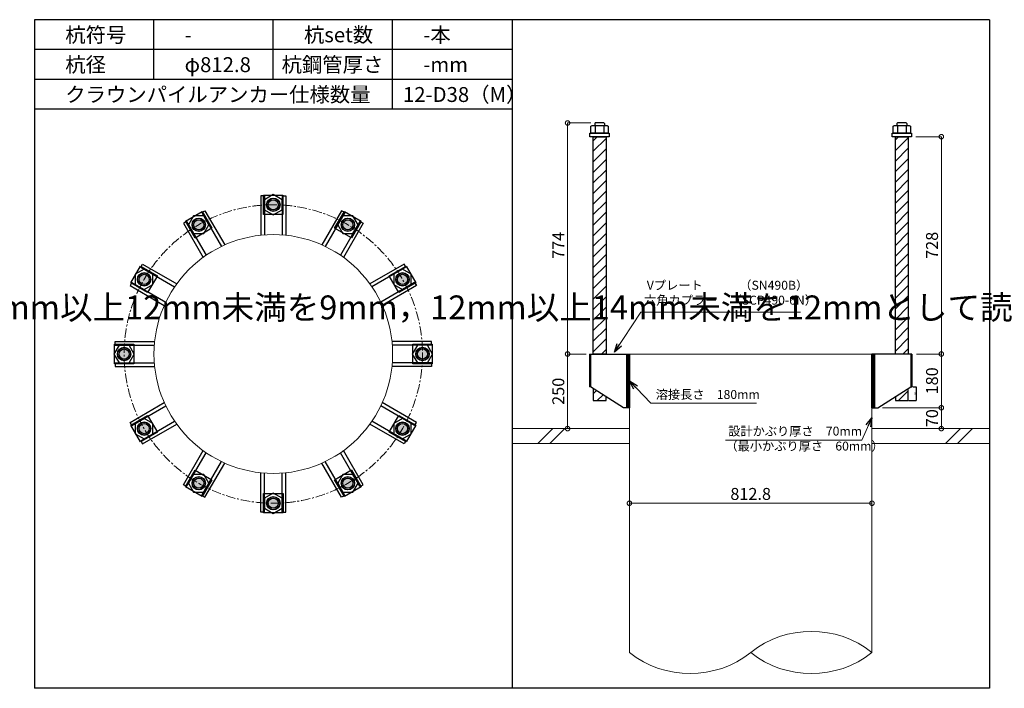
# Model space of a CAD drawing. Units: inches. Extents: x 0 to 69652, y 0 to 24035.
# Drawn here: x 13685 to 16985, y 2340 to 4580 of the extents above; entities that cross this region are included whole.
import ezdxf

# ---------------------------------------------------------------- set-up
doc = ezdxf.new("R2010")
doc.units = ezdxf.units.IN
doc.header["$MEASUREMENT"] = 0
doc.linetypes.add('CENTERX2', pattern=[101.6, 63.5, -12.7, 12.7, -12.7])
for name, color, linetype, lineweight in [('01_KUI', 5, 'Continuous', 13), ('07_CENTER', 1, 'CENTERX2', 9), ('09_SUNPO', 3, 'Continuous', 9), ('22_部品', 3, 'Continuous', 18)]:
    doc.layers.add(name, color=color, linetype=linetype, lineweight=lineweight)
for name, color, linetype in [('02_KANAMONO', 6, 'Continuous'), ('03_ANCHOR', 2, 'Continuous'), ('10_WAKU', 4, 'Continuous')]:
    doc.layers.add(name, color=color, linetype=linetype)
doc.styles.add('Ｐゴシック', font='MS PGothic.ttf')
doc.dimstyles.new('H05', dxfattribs={"dimtxt": 5, "dimasz": 2.5, "dimexe": 0, "dimexo": 2.5, "dimgap": 1, "dimtad": 1, "dimdec": 1, "dimdsep": 46, "dimtxsty": 'Ｐゴシック', "dimblk": 'DOTSMALL', "dimcen": 0, "dimclrd": 256, "dimclre": 256, "dimclrt": 256, "dimadec": 0, "dimazin": 0, "dimtfac": 1, "dimtdec": 1, "dimtmove": 0, "dimatfit": 3, "dimldrblk": 'OPEN30', "dimfxl": 0, "dimtzin": 0, "dimlwd": -1, "dimlwe": -1, "dimarcsym": 0})
doc.dimstyles.new('H30', dxfattribs={"dimtxt": 30, "dimasz": 30, "dimexe": 0, "dimexo": 15, "dimgap": 6, "dimtad": 1, "dimdec": 1, "dimdsep": 46, "dimtxsty": 'Ｐゴシック', "dimblk": 'DOTSMALL', "dimcen": 0, "dimclrd": 256, "dimclre": 256, "dimclrt": 256, "dimadec": 0, "dimazin": 0, "dimtfac": 1, "dimtdec": 1, "dimtmove": 0, "dimatfit": 3, "dimldrblk": 'OPEN30', "dimfxl": 0, "dimtzin": 0, "dimlwd": -1, "dimlwe": -1, "dimarcsym": 0})

# ---------------------------------------------------------------- blocks, each defined once
blk = doc.blocks.new('_DotSmall')
at = {"color": 0, "const_width": 0.5}
blk.add_lwpolyline([(-0.0625, 0, 1), (0.0625, 0, 1)], format="xyb", close=True, dxfattribs=at)
blk = doc.blocks.new('*D133')
at = {"layer": '09_SUNPO', "ltscale": 2, "transparency": 16777216}
for p, q in [((16689.2, 4188), (16774.3, 4188)), ((16774.3, 3460), (16774.3, 4188)), ((16690.8, 3460), (16774.3, 3460))]:
    blk.add_line(p, q, dxfattribs=at)
at = {"layer": 'Defpoints', "color": 0, "ltscale": 2, "transparency": 16777216}
for p in [(16674.2, 4188), (16774.3, 4188), (16675.8, 3460)]:
    blk.add_point(p, dxfattribs=at)
at = {"layer": '09_SUNPO', "ltscale": 2, "transparency": 16777216, "xscale": 30, "yscale": 30, "zscale": 30}
for p, rotation in [((16774.3, 4188), 90), ((16774.3, 3460), 270)]:
    blk.add_blockref('_DotSmall', p, dxfattribs=dict(at, rotation=rotation))
at = {"layer": '09_SUNPO', "ltscale": 2, "transparency": 16777216, "insert": (16748.3, 3824), "char_height": 40, "attachment_point": 5, "rotation": 90, "style": 'Ｐゴシック'}
blk.add_mtext('728', dxfattribs=at)
blk = doc.blocks.new('_Open30')
at = {"layer": '22_部品', "color": 0, "lineweight": -2}
for p, q in [((-1, 0.27), (0, 0)), ((0, 0), (-1, -0.27)), ((0, 0), (-1, 0))]:
    blk.add_line(p, q, dxfattribs=at)
blk = doc.blocks.new('*D134')
at = {"layer": '09_SUNPO', "ltscale": 2, "transparency": 16777216}
for p, q in [((16690.8, 3460), (16774.3, 3460)), ((16774.3, 3280), (16774.3, 3460)), ((16576.7, 3280), (16774.3, 3280))]:
    blk.add_line(p, q, dxfattribs=at)
at = {"layer": 'Defpoints', "color": 0, "ltscale": 2, "transparency": 16777216}
for p in [(16675.8, 3460), (16774.3, 3460), (16561.7, 3280)]:
    blk.add_point(p, dxfattribs=at)
at = {"layer": '09_SUNPO', "ltscale": 2, "transparency": 16777216, "xscale": 30, "yscale": 30, "zscale": 30}
for p, rotation in [((16774.3, 3460), 90), ((16774.3, 3280), 270)]:
    blk.add_blockref('_DotSmall', p, dxfattribs=dict(at, rotation=rotation))
at = {"layer": '09_SUNPO', "ltscale": 2, "transparency": 16777216, "insert": (16748.3, 3370), "char_height": 40, "attachment_point": 5, "rotation": 90, "style": 'Ｐゴシック'}
blk.add_mtext('180', dxfattribs=at)
blk = doc.blocks.new('*D135')
at = {"layer": '09_SUNPO', "ltscale": 2, "transparency": 16777216}
for p, q in [((16576.7, 3280), (16774.3, 3280)), ((16774.3, 3210), (16774.3, 3280)), ((16556.7, 3210), (16774.3, 3210))]:
    blk.add_line(p, q, dxfattribs=at)
at = {"layer": 'Defpoints', "color": 0, "ltscale": 2, "transparency": 16777216}
for p in [(16561.7, 3280), (16774.3, 3280), (16541.7, 3210)]:
    blk.add_point(p, dxfattribs=at)
at = {"layer": '09_SUNPO', "ltscale": 2, "transparency": 16777216, "xscale": 30, "yscale": 30, "zscale": 30}
for p, rotation in [((16774.3, 3280), 90), ((16774.3, 3210), 270)]:
    blk.add_blockref('_DotSmall', p, dxfattribs=dict(at, rotation=rotation))
at = {"layer": '09_SUNPO', "ltscale": 2, "transparency": 16777216, "insert": (16748.3, 3245), "char_height": 40, "attachment_point": 5, "rotation": 90, "style": 'Ｐゴシック'}
blk.add_mtext('70', dxfattribs=at)
blk = doc.blocks.new('*D136')
at = {"layer": '09_SUNPO', "ltscale": 2, "transparency": 16777216}
for p, q in [((15599.3, 4234), (15521.7, 4234)), ((15521.7, 3460), (15521.7, 4234)), ((15583.9, 3460), (15521.7, 3460))]:
    blk.add_line(p, q, dxfattribs=at)
at = {"layer": 'Defpoints', "color": 0, "ltscale": 2, "transparency": 16777216}
for p in [(15521.7, 4234), (15614.3, 4234), (15598.9, 3460)]:
    blk.add_point(p, dxfattribs=at)
at = {"layer": '09_SUNPO', "ltscale": 2, "transparency": 16777216, "xscale": 30, "yscale": 30, "zscale": 30}
for p, rotation in [((15521.7, 4234), 90), ((15521.7, 3460), 270)]:
    blk.add_blockref('_DotSmall', p, dxfattribs=dict(at, rotation=rotation))
at = {"layer": '09_SUNPO', "ltscale": 2, "transparency": 16777216, "insert": (15495.7, 3824), "char_height": 40, "attachment_point": 5, "rotation": 90, "style": 'Ｐゴシック'}
blk.add_mtext('774', dxfattribs=at)
blk = doc.blocks.new('*D137')
at = {"layer": '09_SUNPO', "ltscale": 2, "transparency": 16777216}
for p, q in [((15579.9, 3460), (15521.7, 3460)), ((15521.7, 3210), (15521.7, 3460)), ((15713.9, 3210), (15521.7, 3210))]:
    blk.add_line(p, q, dxfattribs=at)
at = {"layer": 'Defpoints', "color": 0, "ltscale": 2, "transparency": 16777216}
for p in [(15521.7, 3460), (15594.9, 3460), (15728.9, 3210)]:
    blk.add_point(p, dxfattribs=at)
at = {"layer": '09_SUNPO', "ltscale": 2, "transparency": 16777216, "xscale": 30, "yscale": 30, "zscale": 30}
for p, rotation in [((15521.7, 3460), 90), ((15521.7, 3210), 270)]:
    blk.add_blockref('_DotSmall', p, dxfattribs=dict(at, rotation=rotation))
at = {"layer": '09_SUNPO', "ltscale": 2, "transparency": 16777216, "insert": (15495.7, 3335), "char_height": 40, "attachment_point": 5, "rotation": 90, "style": 'Ｐゴシック'}
blk.add_mtext('250', dxfattribs=at)
blk = doc.blocks.new('*D153')
at = {"layer": '09_SUNPO', "ltscale": 2, "transparency": 16777216}
for p, q in [((15728.9, 2975), (15728.9, 2960)), ((16541.7, 2975), (16541.7, 2960)), ((16541.7, 2960), (15728.9, 2960))]:
    blk.add_line(p, q, dxfattribs=at)
at = {"layer": 'Defpoints', "color": 0, "ltscale": 2, "transparency": 16777216}
for p in [(15728.9, 2960), (15728.9, 2960), (16541.7, 2960)]:
    blk.add_point(p, dxfattribs=at)
at = {"layer": '09_SUNPO', "ltscale": 2, "transparency": 16777216, "xscale": 30, "yscale": 30, "zscale": 30, "rotation": 180}
blk.add_blockref('_DotSmall', (15728.9, 2960), dxfattribs=at)
at = {"layer": '09_SUNPO', "ltscale": 2, "transparency": 16777216, "xscale": 30, "yscale": 30, "zscale": 30}
blk.add_blockref('_DotSmall', (16541.7, 2960), dxfattribs=at)
at = {"layer": '09_SUNPO', "ltscale": 2, "transparency": 16777216, "insert": (16135.3, 2986), "char_height": 40, "attachment_point": 5, "style": 'Ｐゴシック'}
blk.add_mtext('812.8', dxfattribs=at)
blk = doc.blocks.new('*D235')
at = {"layer": '03_ANCHOR', "transparency": 16777216}
for p, q in [((16678.3, 3350), (16689.8, 3350)), ((16689.8, 3350), (16689.8, 3304)), ((16665.8, 3304), (16689.8, 3304))]:
    blk.add_line(p, q, dxfattribs=at)
at = {"layer": 'Defpoints', "color": 0, "transparency": 16777216}
for p in [(16675.8, 3350), (16663.3, 3304), (16689.8, 3304)]:
    blk.add_point(p, dxfattribs=at)
at = {"layer": '03_ANCHOR', "transparency": 16777216, "xscale": 2.5, "yscale": 2.5, "zscale": 2.5}
for p, rotation in [((16689.8, 3350), 90), ((16689.8, 3304), 270)]:
    blk.add_blockref('_DotSmall', p, dxfattribs=dict(at, rotation=rotation))
at = {"layer": '03_ANCHOR', "transparency": 16777216, "insert": (16686.3, 3327), "char_height": 5, "attachment_point": 5, "rotation": 90, "style": 'Ｐゴシック'}
blk.add_mtext('46', dxfattribs=at)

msp = doc.modelspace()

# ---------------------------------------------------------------- hatches: boundary and pattern name
at = {"layer": '02_KANAMONO'}
h = msp.add_hatch(dxfattribs=at)
h.set_pattern_fill('ANSI34', color=256, scale=10, style=0)
h.set_pattern_definition([(45, (8576.328, -3225.078), (-5.303301, 5.303301), []), (45, (8578.096, -3225.078), (-5.303301, 5.303301), []), (45, (8579.8636, -3225.078), (-5.303301, 5.303301), []), (45, (8581.631, -3225.078), (-5.303301, 5.303301), [])])
h.paths.add_polyline_path([(15728.95, 3460), (15719.95, 3460), (15719.95, 3280), (15728.95, 3280)])
h = msp.add_hatch(dxfattribs=at)
h.set_pattern_fill('ANSI34', color=256, scale=10, style=0)
h.set_pattern_definition([(45, (9398.128, -3225.078), (-5.303301, 5.303301), []), (45, (9399.896, -3225.078), (-5.303301, 5.303301), []), (45, (9401.6636, -3225.078), (-5.303301, 5.303301), []), (45, (9403.431, -3225.078), (-5.303301, 5.303301), [])])
h.paths.add_polyline_path([(16550.75, 3460), (16541.75, 3460), (16541.75, 3280), (16550.75, 3280)])
at = {"layer": '03_ANCHOR'}
h = msp.add_hatch(dxfattribs=at)
h.set_pattern_fill('ANSI31', color=256, scale=200, style=0)
h.set_pattern_definition([(45, (11875.56, 6134.922), (-17.67767, 17.67767), [])])
h.paths.add_polyline_path([(15650.46, 4188), (15607.44, 4188), (15607.44, 3460), (15650.46, 3460)])
h.paths.add_polyline_path([(15607.44, 3344.6), (15607.44, 3304), (15650.46, 3304), (15650.46, 3317.22)])
h = msp.add_hatch(dxfattribs=at)
h.set_pattern_fill('ANSI31', color=256, scale=200, style=0)
h.set_pattern_definition([(45, (11789.896, 6134.922), (-17.67767, 17.67767), [])])
h.paths.add_polyline_path([(16663.26, 4188), (16620.24, 4188), (16620.24, 3460), (16663.26, 3460)])
h.paths.add_polyline_path([(16620.24, 3317.22), (16620.24, 3304), (16663.26, 3304), (16663.26, 3344.6)])
h = msp.add_hatch(color=256, dxfattribs=at)
h.paths.add_polyline_path([(14535.35, 3981.75, 0.4036333), (14513.61, 3960.79, 0.018131), (14535.35, 3960, 0.018131), (14557.08, 3960.79, 0.4036333)])
h.paths.add_polyline_path([(14513.61, 3960.79, 0.4248736), (14535.35, 3938.25, 0.4248736), (14557.08, 3960.79, -0.018131), (14535.35, 3960, -0.018131)])
h = msp.add_hatch(color=256, dxfattribs=at)
h.paths.add_polyline_path([(14274.47, 3911.85, 0.4036333), (14266.13, 3882.83, 0.018131), (14285.35, 3893.01, 0.018131), (14303.78, 3904.56, 0.4036333)])
h.paths.add_polyline_path([(14266.13, 3882.83, 0.4248736), (14296.22, 3874.18, 0.4248736), (14303.78, 3904.56, -0.018131), (14285.35, 3893.01, -0.018131)])
h = msp.add_hatch(color=256, dxfattribs=at)
h.paths.add_polyline_path([(14796.22, 3911.85, 0.4036333), (14766.92, 3904.56, 0.018131), (14785.35, 3893.01, 0.018131), (14804.56, 3882.83, 0.4036333)])
h.paths.add_polyline_path([(14766.92, 3904.56, 0.4248736), (14774.47, 3874.18, 0.4248736), (14804.56, 3882.83, -0.018131), (14785.35, 3893.01, -0.018131)])
h = msp.add_hatch(color=256, dxfattribs=at)
h.paths.add_polyline_path([(14083.5, 3720.87, 0.4036333), (14090.78, 3691.57, 0.018131), (14102.33, 3710, 0.018131), (14112.52, 3729.22, 0.4036333)])
h.paths.add_polyline_path([(14090.78, 3691.57, 0.4248736), (14121.17, 3699.12, 0.4248736), (14112.52, 3729.22, -0.018131), (14102.33, 3710, -0.018131)])
h = msp.add_hatch(color=256, dxfattribs=at)
h.paths.add_polyline_path([(14987.2, 3720.87, 0.4036333), (14958.17, 3729.22, 0.018131), (14968.36, 3710, 0.018131), (14979.91, 3691.57, 0.4036333)])
h.paths.add_polyline_path([(14958.17, 3729.22, 0.4248736), (14949.52, 3699.12, 0.4248736), (14979.91, 3691.57, -0.018131), (14968.36, 3710, -0.018131)])
h = msp.add_hatch(color=256, dxfattribs=at)
h.paths.add_polyline_path([(14013.6, 3460, 0.4036333), (14034.56, 3438.26, 0.018131), (14035.35, 3460, 0.018131), (14034.56, 3481.74, 0.4036333)])
h.paths.add_polyline_path([(14034.56, 3438.26, 0.4248736), (14057.1, 3460, 0.4248736), (14034.56, 3481.74, -0.018131), (14035.35, 3460, -0.018131)])
h = msp.add_hatch(color=256, dxfattribs=at)
h.paths.add_polyline_path([(15057.1, 3460, 0.4036333), (15036.14, 3481.74, 0.018131), (15035.35, 3460, 0.018131), (15036.14, 3438.26, 0.4036333)])
h.paths.add_polyline_path([(15036.14, 3481.74, 0.4248736), (15013.6, 3460, 0.4248736), (15036.14, 3438.26, -0.018131), (15035.35, 3460, -0.018131)])
h = msp.add_hatch(color=256, dxfattribs=at)
h.paths.add_polyline_path([(14083.5, 3199.12, 0.4036333), (14112.52, 3190.78, 0.018131), (14102.33, 3210, 0.018131), (14090.78, 3228.43, 0.4036333)])
h.paths.add_polyline_path([(14112.52, 3190.78, 0.4248736), (14121.17, 3220.88, 0.4248736), (14090.78, 3228.43, -0.018131), (14102.33, 3210, -0.018131)])
h = msp.add_hatch(color=256, dxfattribs=at)
h.paths.add_polyline_path([(14987.2, 3199.12, 0.4036333), (14979.91, 3228.43, 0.018131), (14968.36, 3210, 0.018131), (14958.17, 3190.78, 0.4036333)])
h.paths.add_polyline_path([(14979.91, 3228.43, 0.4248736), (14949.52, 3220.88, 0.4248736), (14958.17, 3190.78, -0.018131), (14968.36, 3210, -0.018131)])
h = msp.add_hatch(color=256, dxfattribs=at)
h.paths.add_polyline_path([(14274.47, 3008.15, 0.4036333), (14303.78, 3015.44, 0.018131), (14285.35, 3026.99, 0.018131), (14266.13, 3037.17, 0.4036333)])
h.paths.add_polyline_path([(14303.78, 3015.44, 0.4248736), (14296.22, 3045.82, 0.4248736), (14266.13, 3037.17, -0.018131), (14285.35, 3026.99, -0.018131)])
h = msp.add_hatch(color=256, dxfattribs=at)
h.paths.add_polyline_path([(14796.22, 3008.15, 0.4036333), (14804.56, 3037.17, 0.018131), (14785.35, 3026.99, 0.018131), (14766.92, 3015.44, 0.4036333)])
h.paths.add_polyline_path([(14804.56, 3037.17, 0.4248736), (14774.47, 3045.82, 0.4248736), (14766.92, 3015.44, -0.018131), (14785.35, 3026.99, -0.018131)])
h = msp.add_hatch(color=256, dxfattribs=at)
h.paths.add_polyline_path([(14535.35, 2938.25, 0.4036333), (14557.08, 2959.21, 0.018131), (14535.35, 2960, 0.018131), (14513.61, 2959.21, 0.4036333)])
h.paths.add_polyline_path([(14557.08, 2959.21, 0.4248736), (14535.35, 2981.75, 0.4248736), (14513.61, 2959.21, -0.018131), (14535.35, 2960, -0.018131)])

# ---------------------------------------------------------------- linework, layer by layer
at = {"layer": '01_KUI', "linetype": 'Continuous'}
msp.add_line((15728.95, 3460), (16541.75, 3460), dxfattribs=at)
at = {"layer": '01_KUI'}
for p, q in [((15728.95, 3460), (15728.95, 2460)), ((16541.75, 3460), (16541.75, 2460))]:
    msp.add_line(p, q, dxfattribs=at)
at = {"layer": '01_KUI', "color": 2}
for p, q in [((15335.35, 3210), (15728.95, 3210)), ((16935.35, 3210), (16541.75, 3210)), ((15335.35, 3160), (15728.95, 3160)), ((16935.35, 3160), (16541.75, 3160))]:
    msp.add_line(p, q, dxfattribs=at)
at = {"layer": '01_KUI', "color": 4, "linetype": 'Continuous'}
for p, q in [((15471.9, 3210), (15421.9, 3160)), ((15512.06, 3210), (15462.06, 3160)), ((16838.4, 3210), (16788.4, 3160)), ((16878.55, 3210), (16828.55, 3160))]:
    msp.add_line(p, q, dxfattribs=at)
at = {"layer": '01_KUI'}
msp.add_circle((14535.35, 3460), 400, dxfattribs=at)
for centre, start, end in [((16338.55, 2203.86), 51.57451, 128.42551), ((15932.15, 2716.14), 231.57454, 308.42548), ((16338.55, 2716.14), 231.57449, 308.42549)]:
    msp.add_arc(centre, 326.95, start, end, dxfattribs=at)
at = {"layer": '02_KANAMONO'}
for p, q in [((14493.85, 3990), (14493.85, 3857.84)), ((14505.85, 3990), (14493.85, 3990)), ((14505.85, 3990), (14505.85, 3858.91)), ((14564.85, 3990), (14564.85, 3858.91)), ((14564.85, 3990), (14576.85, 3990)), ((14576.85, 3990), (14576.85, 3857.84)), ((14295.89, 3933.74), (14306.29, 3939.74)), ((14295.89, 3933.74), (14361.44, 3820.22)), ((14306.29, 3939.74), (14372.37, 3825.29)), ((14764.41, 3939.74), (14698.33, 3825.29)), ((14774.8, 3933.74), (14709.25, 3820.22)), ((14774.8, 3933.74), (14764.41, 3939.74)), ((14244.8, 3904.24), (14234.41, 3898.24)), ((14234.41, 3898.24), (14300.49, 3783.79)), ((14244.8, 3904.24), (14310.34, 3790.72)), ((14825.89, 3904.24), (14760.35, 3790.72)), ((14836.29, 3898.24), (14770.21, 3783.79)), ((14825.89, 3904.24), (14836.29, 3898.24)), ((14091.1, 3750.55), (14097.1, 3760.94)), ((14091.1, 3750.55), (14204.63, 3685)), ((14097.1, 3760.94), (14211.56, 3694.86)), ((14973.59, 3760.94), (14859.14, 3694.86)), ((14979.59, 3750.55), (14866.06, 3685)), ((14979.59, 3750.55), (14973.59, 3760.94)), ((14061.6, 3699.45), (14055.6, 3689.06)), ((14061.6, 3699.45), (14175.13, 3633.91)), ((15009.09, 3699.45), (14895.56, 3633.91)), ((15009.09, 3699.45), (15015.09, 3689.06)), ((14055.6, 3689.06), (14170.06, 3622.98)), ((15015.09, 3689.06), (14900.64, 3622.98)), ((14005.35, 3501.5), (14137.51, 3501.5)), ((14005.35, 3489.5), (14005.35, 3501.5)), ((15065.35, 3501.5), (14933.19, 3501.5)), ((15065.35, 3489.5), (15065.35, 3501.5)), ((14005.35, 3489.5), (14136.44, 3489.5)), ((15065.35, 3489.5), (14934.26, 3489.5)), ((15594.88, 3460), (15598.95, 3460)), ((15594.88, 3460), (15594.88, 3350)), ((15598.95, 3460), (15728.95, 3460)), ((15728.95, 3460), (15728.95, 3280)), ((15728.95, 3460), (15728.95, 3280)), ((16671.75, 3460), (16541.75, 3460)), ((16541.75, 3460), (16541.75, 3280)), ((16541.75, 3460), (16541.75, 3280)), ((16675.81, 3460), (16671.75, 3460)), ((16675.81, 3460), (16675.81, 3350)), ((14005.35, 3430.5), (14136.44, 3430.5)), ((14005.35, 3430.5), (14005.35, 3418.5)), ((14005.35, 3418.5), (14137.51, 3418.5)), ((15065.35, 3418.5), (14933.19, 3418.5)), ((15065.35, 3430.5), (14934.26, 3430.5)), ((15065.35, 3430.5), (15065.35, 3418.5)), ((15598.95, 3350), (15594.88, 3350)), ((15708.95, 3280), (15598.95, 3350)), ((16561.75, 3280), (16671.75, 3350)), ((16671.75, 3350), (16675.81, 3350)), ((14055.6, 3230.94), (14170.06, 3297.02)), ((14061.6, 3220.55), (14175.13, 3286.09)), ((15009.09, 3220.55), (14895.56, 3286.09)), ((15015.09, 3230.94), (14900.64, 3297.02)), ((15728.95, 3280), (15708.95, 3280)), ((16541.75, 3280), (16561.75, 3280)), ((14091.1, 3169.45), (14204.63, 3235)), ((14979.59, 3169.45), (14866.06, 3235)), ((14061.6, 3220.55), (14055.6, 3230.94)), ((14097.1, 3159.06), (14211.56, 3225.14)), ((14973.59, 3159.06), (14859.14, 3225.14)), ((15009.09, 3220.55), (15015.09, 3230.94)), ((14091.1, 3169.45), (14097.1, 3159.06)), ((14979.59, 3169.45), (14973.59, 3159.06)), ((14234.41, 3021.76), (14300.49, 3136.21)), ((14836.29, 3021.76), (14770.21, 3136.21)), ((14244.8, 3015.76), (14310.34, 3129.28)), ((14825.89, 3015.76), (14760.35, 3129.28)), ((14295.89, 2986.26), (14361.44, 3099.78)), ((14306.29, 2980.26), (14372.37, 3094.71)), ((14764.41, 2980.26), (14698.33, 3094.71)), ((14774.8, 2986.26), (14709.25, 3099.78)), ((14493.85, 2930), (14493.85, 3062.16)), ((14505.85, 2930), (14505.85, 3061.09)), ((14564.85, 2930), (14564.85, 3061.09)), ((14576.85, 2930), (14576.85, 3062.16)), ((14244.8, 3015.76), (14234.41, 3021.76)), ((14825.89, 3015.76), (14836.29, 3021.76)), ((14295.89, 2986.26), (14306.29, 2980.26)), ((14774.8, 2986.26), (14764.41, 2980.26)), ((14505.85, 2930), (14493.85, 2930)), ((14564.85, 2930), (14576.85, 2930))]:
    msp.add_line(p, q, dxfattribs=at)
at = {"layer": '02_KANAMONO', "ltscale": 2}
msp.add_line((15594.88, 3460), (15594.88, 3460), dxfattribs=at)
at = {"layer": '02_KANAMONO', "ltscale": 0.5}
for p, q in [((15598.95, 3460), (15598.95, 3350)), ((16671.75, 3460), (16671.75, 3350))]:
    msp.add_line(p, q, dxfattribs=at)
at = {"layer": '02_KANAMONO'}
for points in [[(14505.85, 3942.97), (14535.35, 3925.94), (14564.85, 3942.97), (14564.85, 3977.03), (14535.35, 3994.06), (14505.85, 3977.03)], [(14268.31, 3863.51), (14302.38, 3863.51), (14319.41, 3893.01), (14302.38, 3922.51), (14268.31, 3922.51), (14251.28, 3893.01)], [(14751.28, 3893.01), (14768.31, 3863.51), (14802.38, 3863.51), (14819.41, 3893.01), (14802.38, 3922.51), (14768.31, 3922.51)], [(14102.33, 3675.94), (14131.83, 3692.97), (14131.83, 3727.03), (14102.33, 3744.06), (14072.83, 3727.03), (14072.83, 3692.97)], [(14938.86, 3727.03), (14938.86, 3692.97), (14968.36, 3675.94), (14997.86, 3692.97), (14997.86, 3727.03), (14968.36, 3744.06)], [(14052.38, 3430.5), (14069.41, 3460), (14052.38, 3489.5), (14018.31, 3489.5), (14001.28, 3460), (14018.31, 3430.5)], [(15018.31, 3489.5), (15001.28, 3460), (15018.31, 3430.5), (15052.38, 3430.5), (15069.41, 3460), (15052.38, 3489.5)], [(15719.95, 3460), (15728.95, 3460), (15728.95, 3280), (15719.95, 3280)], [(16541.75, 3460), (16550.75, 3460), (16550.75, 3280), (16541.75, 3280)], [(14131.83, 3192.97), (14131.83, 3227.03), (14102.33, 3244.06), (14072.83, 3227.03), (14072.83, 3192.97), (14102.33, 3175.94)], [(14968.36, 3244.06), (14938.86, 3227.03), (14938.86, 3192.97), (14968.36, 3175.94), (14997.86, 3192.97), (14997.86, 3227.03)], [(14319.41, 3026.99), (14302.38, 3056.49), (14268.31, 3056.49), (14251.28, 3026.99), (14268.31, 2997.49), (14302.38, 2997.49)], [(14802.38, 3056.49), (14768.31, 3056.49), (14751.28, 3026.99), (14768.31, 2997.49), (14802.38, 2997.49), (14819.41, 3026.99)], [(14564.85, 2977.03), (14535.35, 2994.06), (14505.85, 2977.03), (14505.85, 2942.97), (14535.35, 2925.94), (14564.85, 2942.97)]]:
    msp.add_lwpolyline(points, close=True, dxfattribs=at)
for centre, radius in [((14535.35, 3960), 22.5), ((14535.3, 3960), 21.75), ((14285.35, 3893.01), 22.5), ((14285.3, 3892.99), 21.75), ((14785.35, 3893.01), 22.5), ((14785.3, 3893.04), 21.75), ((14102.33, 3710), 22.5), ((14102.31, 3709.96), 21.75), ((14968.36, 3710), 22.5), ((14968.33, 3710.04), 21.75), ((14035.35, 3460), 22.5), ((14035.35, 3459.95), 21.75), ((15035.35, 3460), 22.5), ((15035.35, 3460.05), 21.75), ((14102.33, 3210), 22.5), ((14102.36, 3209.96), 21.75), ((14968.36, 3210), 22.5), ((14968.38, 3210.04), 21.75), ((14285.35, 3026.99), 22.5), ((14285.39, 3026.96), 21.75), ((14785.35, 3026.99), 22.5), ((14785.39, 3027.01), 21.75), ((14535.35, 2960), 22.5), ((14535.4, 2960), 21.75)]:
    msp.add_circle(centre, radius, dxfattribs=at)
at = {"layer": '03_ANCHOR'}
for p, q in [((15614.32, 4234), (15612.45, 4232.13)), ((15612.45, 4232.13), (15612.45, 4226)), ((15643.58, 4234), (15614.32, 4234)), ((15643.58, 4234), (15645.45, 4232.13)), ((15645.45, 4232.13), (15645.45, 4226)), ((16627.12, 4234), (16625.25, 4232.13)), ((16625.25, 4232.13), (16625.25, 4226)), ((16656.38, 4234), (16627.12, 4234)), ((16656.38, 4234), (16658.25, 4232.13)), ((16658.25, 4232.13), (16658.25, 4226)), ((15607.44, 3344.6), (15607.44, 3304)), ((16663.26, 3304), (16663.26, 3344.6)), ((15607.44, 3304), (15650.46, 3304)), ((15650.46, 3304), (15650.46, 3317.22)), ((16620.24, 3317.22), (16620.24, 3304)), ((16620.24, 3304), (16663.26, 3304))]:
    msp.add_line(p, q, dxfattribs=at)
at = {"layer": '03_ANCHOR', "color": 4}
for p, q in [((15614.51, 4226), (15614.51, 4200)), ((15643.38, 4226), (15643.38, 4200)), ((16627.31, 4226), (16627.31, 4200)), ((16656.18, 4226), (16656.18, 4200))]:
    msp.add_line(p, q, dxfattribs=at)
for points in [[(15603.95, 4226), (15653.95, 4226), (15657.95, 4223.69), (15657.95, 4200), (15599.95, 4200), (15599.95, 4223.69)], [(16616.75, 4226), (16666.75, 4226), (16670.75, 4223.69), (16670.75, 4200), (16612.75, 4200), (16612.75, 4223.69)], [(14567.8, 3992.5), (14567.8, 3927.5), (14502.8, 3927.5), (14502.8, 3992.5)], [(14297.2, 3937.38), (14329.7, 3881.09), (14273.41, 3848.59), (14240.91, 3904.88)], [(14829.7, 3904.93), (14797.2, 3848.64), (14740.91, 3881.14), (14773.41, 3937.43)], [(14090.41, 3754.35), (14146.7, 3721.85), (14114.2, 3665.56), (14057.91, 3698.06)], [(15012.73, 3698.15), (14956.44, 3665.65), (14923.94, 3721.94), (14980.23, 3754.44)], [(14002.85, 3492.45), (14067.85, 3492.45), (14067.85, 3427.45), (14002.85, 3427.45)], [(15067.85, 3427.55), (15002.85, 3427.55), (15002.85, 3492.55), (15067.85, 3492.55)], [(14057.96, 3221.85), (14114.25, 3254.35), (14146.75, 3198.06), (14090.46, 3165.56)], [(14980.28, 3165.65), (14923.99, 3198.15), (14956.49, 3254.44), (15012.78, 3221.94)], [(14240.99, 3015.07), (14273.49, 3071.36), (14329.79, 3038.86), (14297.29, 2982.57)], [(14773.49, 2982.62), (14740.99, 3038.91), (14797.29, 3071.41), (14829.79, 3015.12)], [(14502.9, 2927.5), (14502.9, 2992.5), (14567.9, 2992.5), (14567.9, 2927.5)]]:
    msp.add_lwpolyline(points, close=True, dxfattribs=at)
at = {"layer": '03_ANCHOR', "color": 4, "ltscale": 2}
for points in [[(15661.45, 4200), (15661.45, 4188), (15596.45, 4188), (15596.45, 4200)], [(16674.25, 4200), (16674.25, 4188), (16609.25, 4188), (16609.25, 4200)]]:
    msp.add_lwpolyline(points, close=True, dxfattribs=at)
at = {"layer": '03_ANCHOR', "linetype": 'Continuous'}
for points in [[(15607.44, 4188), (15650.46, 4188), (15650.46, 3460), (15607.44, 3460)], [(16620.24, 4188), (16663.26, 4188), (16663.26, 3460), (16620.24, 3460)]]:
    msp.add_lwpolyline(points, close=True, dxfattribs=at)
at = {"layer": '03_ANCHOR', "color": 4}
for centre in [(14535.3, 3960), (14285.3, 3892.99), (14785.3, 3893.04), (14102.31, 3709.96), (14968.33, 3710.04), (14035.35, 3459.95), (15035.35, 3460.05), (14102.36, 3209.96), (14968.38, 3210.04), (14285.39, 3026.96), (14785.39, 3027.01), (14535.4, 2960)]:
    msp.add_circle(centre, 17, dxfattribs=at)
at = {"layer": '07_CENTER', "ltscale": 0.5}
msp.add_circle((14535.35, 3460), 500, dxfattribs=at)
at = {"layer": '10_WAKU', "linetype": 'Continuous', "lineweight": 25}
for p, q in [((13735.35, 4580), (13735.35, 2340)), ((16935.35, 4580), (13735.35, 4580)), ((16935.35, 4580), (16935.35, 2340)), ((15335.35, 4480), (13735.35, 4480)), ((15335.35, 4380), (13735.35, 4380)), ((15335.35, 4280), (13735.35, 4280)), ((16935.35, 2340), (13735.35, 2340))]:
    msp.add_line(p, q, dxfattribs=at)
at = {"layer": '10_WAKU'}
for p, q in [((14135.35, 4480), (14135.35, 4580)), ((14535.35, 4480), (14535.35, 4580)), ((14935.35, 4480), (14935.35, 4580)), ((15335.35, 4580), (15335.35, 2340)), ((14135.35, 4380), (14135.35, 4480)), ((14535.35, 4380), (14535.35, 4480)), ((14935.35, 4380), (14935.35, 4480)), ((14935.35, 4280), (14935.35, 4380))]:
    msp.add_line(p, q, dxfattribs=at)

# ---------------------------------------------------------------- texts
at = {"layer": '09_SUNPO', "ltscale": 2, "attachment_point": 1}
for s, insert, char_height, width in [('{\\fMS PGothic|b0|i0|c128|p50;杭符号}', (13838.07, 4554.36), 50, 212.8435), ('{\\fMS PGothic|b0|i0|c128|p50;杭set数}', (14638.07, 4554.36), 50, 269.8036), ('{\\fMS PGothic|b0|i0|c128|p50;-本}', (15038.07, 4554.36), 50, 212.8435), ('{\\fMS PGothic|b0|i0|c128|p50;-}', (14238.07, 4554.36), 50, 212.8435), ('{\\fMS PGothic|b0|i0|c128|p50;杭径}', (13838.07, 4454.36), 50, 212.8435), ('{\\fMS PGothic|b0|i0|c128|p50;φ812.8}', (14238.07, 4454.36), 50, 212.8435), ('{\\fMS PGothic|b0|i0|c128|p50;杭鋼管厚さ}', (14563.17, 4454.36), 50, 383.9476), ('{\\fMS PGothic|b0|i0|c128|p50;-mm}', (15038.07, 4454.36), 50, 212.8435), ('{\\fMS PGothic|b0|i0|c128|p50;クラウンパイルアンカー仕様数量}', (13838.07, 4354.36), 50, 1018.9855), ('{\\fMS PGothic|b0|i0|c128|p50;12-D38（M）}', (14969.8, 4354.36), 50, 383.9476), ('{\\fMS PGothic|b0|i0|c128|p50; Vプレート\u3000\u3000\u3000（SN490B）\\P六角カプラー\u3000（SCP490-6N）}', (15778.01, 3705.3), 30, 879.0602), ('{\\fMS PGothic|b0|i0|c128|p50;・杭頭アンカーおよび杭頭金物の仕様選定区分となる鋼管厚さはメートル系列の仕様選定区分に準じ，鋼管厚さ6mm以上9mm未満を6mm，9mm以上12mm未満を9mm，12mm以上14mm未満を12mmとして読替える．}', (6657.73, 3656.16), 80, 3096.3239), ('{\\fMS PGothic|b0|i0|c128|p50;溶接長さ\u3000180mm}', (15817.1, 3339.48), 30, 362.7345), ('{\\fMS PGothic|b0|i0|c128|p50; 設計かぶり厚さ\u300070mm\\P（最小かぶり厚さ\u300060mm）}', (16050.66, 3216.56), 30, 469.0571)]:
    msp.add_mtext(s, dxfattribs=dict(at, insert=insert, char_height=char_height, width=width))

# ---------------------------------------------------------------- dimensions: what is measured, and where the dimension line sits
at = {"layer": '03_ANCHOR'}
dim = msp.add_linear_dim(base=(16689.78, 3304), p1=(16675.81, 3350), p2=(16663.26, 3304), angle=90, dimstyle='H05', dxfattribs=at)
dim.commit()
dim.dimension.update_dxf_attribs({"geometry": '*D235', "text_midpoint": (16686.28, 3327)})
at = {"layer": '09_SUNPO', "ltscale": 2}
for base, p1, p2, angle, picture, middle in [((15521.68, 4234), (15598.95, 3460), (15614.32, 4234), 90, '*D136', (15521.68, 3824)), ((16774.28, 4188), (16675.81, 3460), (16674.25, 4188), 90, '*D133', (16774.28, 3824)), ((15521.68, 3460), (15728.95, 3210), (15594.88, 3460), 90, '*D137', (15521.68, 3335)), ((16774.28, 3460), (16561.75, 3280), (16675.81, 3460), 90, '*D134', (16774.28, 3370)), ((16774.28, 3280), (16541.75, 3210), (16561.75, 3280), 90, '*D135', (16774.28, 3245)), ((15728.95, 2960), (16541.75, 2960), (15728.95, 2960), 180, '*D153', (16135.35, 2960))]:
    dim = msp.add_linear_dim(base=base, p1=p1, p2=p2, angle=angle, dimstyle='H30', override={"dimtxt": 40}, dxfattribs=at)
    dim.commit()
    dim.dimension.update_dxf_attribs({"geometry": picture, "text_midpoint": middle, "dimtype": 160})

# ---------------------------------------------------------------- leaders
for points in [[(15678.46, 3465.71), (15767.49, 3599.62), (16301.76, 3599.62)], [(15728.95, 3370), (15800.27, 3295.1), (16154.71, 3295.1)], [(16541.75, 3246.3), (16507.56, 3171.39), (16050.66, 3171.39)]]:
    msp.add_leader(points, dimstyle='H05', override={"dimasz": 30, "dimtxsty": 'Ｐゴシック'}, dxfattribs=at)

doc.saveas('drawing.dxf')
